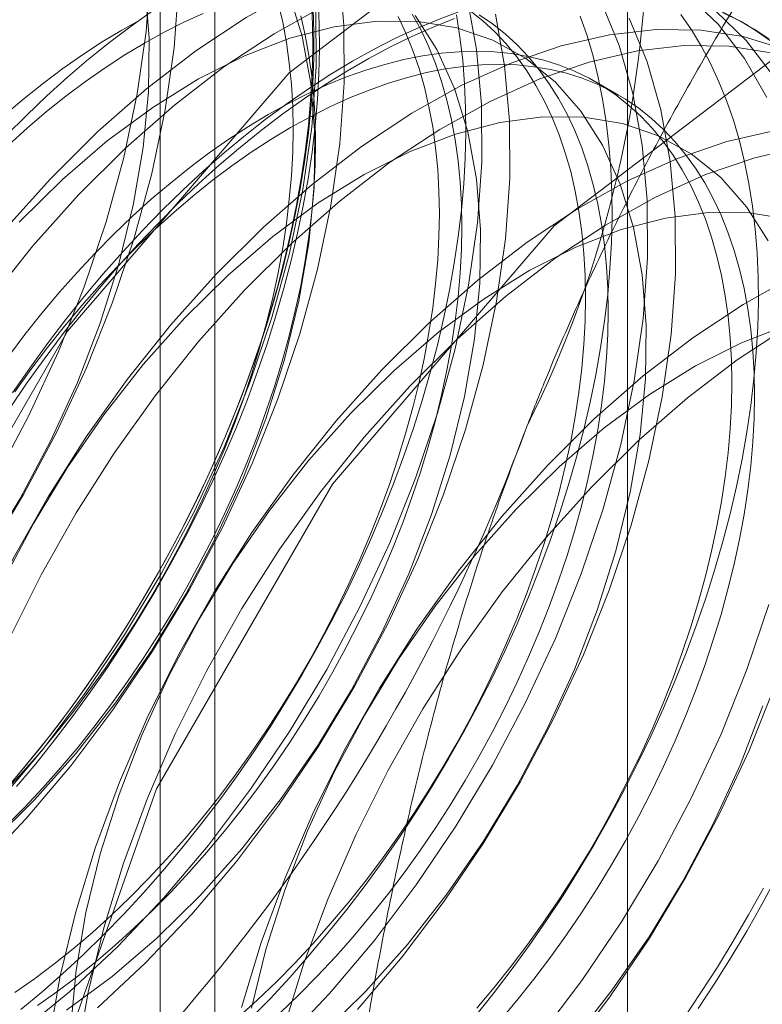
# Model space of a CAD drawing. Units: millimetres. Extents: x 63 to 4291, y 73 to 3062.
# Drawn here: x 3850 to 3852, y 2324 to 2327 of the extents above; entities that cross this region are included whole.
import ezdxf

# ---------------------------------------------------------------- set-up
doc = ezdxf.new("R2010")
doc.units = ezdxf.units.MM
doc.header["$LTSCALE"] = 2

msp = doc.modelspace()

# ---------------------------------------------------------------- linework, layer by layer
at = {"color": 7, "linetype": 'Continuous', "lineweight": 18}
for p, q in [((3851.5432, 1797.1643), (3851.5432, 2385.0737)), ((3850.5524, 2316.4043), (3850.5524, 2350.699)), ((3850.4206, 2350.5153), (3850.4206, 2316.2206)), ((3850.5524, 2316.0369), (3850.5524, 2350.3316)), ((3851.8337, 2326.7971), (3851.8202, 2326.8049)), ((3851.5217, 2326.6308), (3851.4675, 2326.6621))]:
    msp.add_line(p, q, dxfattribs=at)
at = {"color": 7, "linetype": 'Continuous', "lineweight": 18, "flags": 128}
for points in [[(3849.4113, 2323.8262), (3849.5048, 2323.1989), (3849.7759, 2322.7408), (3850.1983, 2322.4969), (3850.7305, 2322.491), (3851.3205, 2322.7237), (3851.9105, 2323.1722), (3852.4427, 2323.7926), (3852.8651, 2324.5241), (3853.1363, 2325.2953), (3853.2297, 2326.0305), (3853.1363, 2326.6578), (3852.8651, 2327.1159), (3852.4427, 2327.3598), (3851.9105, 2327.3657), (3851.3205, 2327.133), (3850.7305, 2326.6845), (3850.1983, 2326.0641), (3849.7759, 2325.3325), (3849.5048, 2324.5614), (3849.4113, 2323.8262)], [(3851.8773, 2326.6247), (3851.8237, 2326.7186), (3851.7605, 2326.8009), (3851.6882, 2326.8708), (3851.6074, 2326.9277), (3851.5188, 2326.9712), (3851.4231, 2327.0009), (3851.3212, 2327.0165), (3851.2137, 2327.0181), (3851.1017, 2327.0054), (3850.9861, 2326.9787), (3850.8679, 2326.9381), (3850.7479, 2326.884), (3850.6272, 2326.8168), (3850.5069, 2326.7372), (3850.3878, 2326.6457), (3850.271, 2326.5431), (3850.1575, 2326.4302)], [(3850.0477, 2323.4588), (3850.1412, 2322.8315), (3850.4123, 2322.3734), (3850.8347, 2322.1295), (3851.3669, 2322.1236), (3851.9569, 2322.3563), (3852.5469, 2322.8048), (3853.0791, 2323.4252), (3853.5015, 2324.1567), (3853.7727, 2324.9279), (3853.8661, 2325.6631), (3853.7727, 2326.2904), (3853.5015, 2326.7485), (3853.0791, 2326.9924), (3852.5469, 2326.9983), (3851.9569, 2326.7656), (3851.3669, 2326.3171), (3850.8347, 2325.6967), (3850.4123, 2324.9652), (3850.1412, 2324.194), (3850.0477, 2323.4588)], [(3851.8909, 2326.6798), (3851.8277, 2326.7621), (3851.7554, 2326.8319), (3851.6747, 2326.8888), (3851.5861, 2326.9323), (3851.4904, 2326.962), (3851.3884, 2326.9777), (3851.281, 2326.9792), (3851.169, 2326.9666), (3851.0534, 2326.9398), (3850.9351, 2326.8992), (3850.8151, 2326.8452), (3850.6945, 2326.778), (3850.5741, 2326.6983), (3850.455, 2326.6068), (3850.3383, 2326.5042), (3850.2247, 2326.3914)], [(3848.8092, 2324.5733), (3848.9285, 2324.6207), (3849.0489, 2324.6814), (3849.1696, 2324.7549), (3849.2894, 2324.8406), (3849.4075, 2324.9377), (3849.5227, 2325.0456), (3849.6343, 2325.1632), (3849.7412, 2325.2896), (3849.8425, 2325.4238), (3849.9375, 2325.5646), (3850.0253, 2325.7109), (3850.1052, 2325.8615), (3850.1766, 2326.015), (3850.2388, 2326.1704), (3850.2913, 2326.3262), (3850.3338, 2326.4812), (3850.3658, 2326.634), (3850.3871, 2326.7835), (3850.3975, 2326.9283)], [(3849.5139, 2324.413), (3849.6346, 2324.4865), (3849.7544, 2324.5721), (3849.8725, 2324.6693), (3849.9877, 2324.7771), (3850.0993, 2324.8947), (3850.2062, 2325.0211), (3850.3075, 2325.1553), (3850.4025, 2325.2961), (3850.4903, 2325.4424), (3850.5702, 2325.593), (3850.6416, 2325.7466), (3850.7038, 2325.9019), (3850.7563, 2326.0577), (3850.7988, 2326.2127), (3850.8308, 2326.3656), (3850.8521, 2326.515), (3850.8625, 2326.6599), (3850.8619, 2326.7989), (3850.8504, 2326.931)], [(3850.8828, 2326.712), (3850.9345, 2326.7407), (3850.9862, 2326.7671), (3851.0376, 2326.791), (3851.0889, 2326.8124), (3851.1398, 2326.8314), (3851.1904, 2326.8479), (3851.2405, 2326.8618), (3851.29, 2326.8731), (3851.3389, 2326.8819), (3851.3872, 2326.8881), (3851.4346, 2326.8917), (3851.4812, 2326.8927), (3851.5269, 2326.8911), (3851.5717, 2326.8868), (3851.6153, 2326.88), (3851.6579, 2326.8706), (3851.6993, 2326.8586), (3851.7394, 2326.8441), (3851.7782, 2326.827), (3851.8157, 2326.8075), (3851.8517, 2326.7854), (3851.8863, 2326.7609)], [(3848.8619, 2324.6861), (3848.9649, 2324.6997), (3849.0714, 2324.7275), (3849.1803, 2324.7694), (3849.2905, 2324.8248), (3849.4008, 2324.8932), (3849.5101, 2324.9739), (3849.6174, 2325.0661), (3849.7214, 2325.1688), (3849.8212, 2325.281), (3849.9156, 2325.4015), (3850.0039, 2325.5291), (3850.0849, 2325.6624), (3850.1579, 2325.8002), (3850.2222, 2325.9409), (3850.2771, 2326.0832), (3850.322, 2326.2256), (3850.3565, 2326.3666), (3850.3802, 2326.5048), (3850.3928, 2326.6388), (3850.3943, 2326.7671), (3850.3847, 2326.8885)], [(3848.8765, 2324.5345), (3848.9957, 2324.5819), (3849.1162, 2324.6426), (3849.2368, 2324.7161), (3849.3567, 2324.8017), (3849.4747, 2324.8989), (3849.59, 2325.0067), (3849.7015, 2325.1243), (3849.8084, 2325.2508), (3849.9098, 2325.3849), (3850.0047, 2325.5258), (3850.0925, 2325.6721), (3850.1725, 2325.8226), (3850.2438, 2325.9762), (3850.306, 2326.1316), (3850.3586, 2326.2874), (3850.401, 2326.4423), (3850.433, 2326.5952), (3850.4543, 2326.7447), (3850.4647, 2326.8895)], [(3850.0151, 2324.8365), (3850.1192, 2324.9392), (3850.2189, 2325.0514), (3850.3134, 2325.1719), (3850.4016, 2325.2995), (3850.4826, 2325.4328), (3850.5557, 2325.5706), (3850.62, 2325.7113), (3850.6749, 2325.8536), (3850.7198, 2325.996), (3850.7542, 2326.137), (3850.7779, 2326.2752), (3850.7906, 2326.4092), (3850.7921, 2326.5375), (3850.7824, 2326.6589), (3850.7617, 2326.7721), (3850.73, 2326.876)], [(3850.0416, 2324.9528), (3850.0851, 2324.9993), (3850.1278, 2325.0474), (3850.1695, 2325.0972), (3850.2103, 2325.1483), (3850.25, 2325.2009), (3850.2886, 2325.2547), (3850.326, 2325.3096), (3850.3622, 2325.3657), (3850.397, 2325.4227), (3850.4304, 2325.4806), (3850.4624, 2325.5393), (3850.4929, 2325.5986), (3850.5218, 2325.6585), (3850.5491, 2325.7189), (3850.5747, 2325.7795), (3850.5986, 2325.8404), (3850.6208, 2325.9014), (3850.6412, 2325.9625), (3850.6597, 2326.0234), (3850.6764, 2326.0841), (3850.6912, 2326.1445), (3850.7041, 2326.2045), (3850.7151, 2326.2639), (3850.724, 2326.3227), (3850.731, 2326.3807), (3850.736, 2326.4379), (3850.7391, 2326.4941), (3850.7401, 2326.5493), (3850.7391, 2326.6033), (3850.736, 2326.656), (3850.731, 2326.7074), (3850.724, 2326.7574), (3850.7151, 2326.8058), (3850.7041, 2326.8526)], [(3850.7842, 2326.8578), (3850.7867, 2326.8), (3850.7872, 2326.7409), (3850.7857, 2326.6808), (3850.7822, 2326.6196), (3850.7767, 2326.5575), (3850.7692, 2326.4944), (3850.7598, 2326.4307), (3850.7483, 2326.3663), (3850.735, 2326.3013), (3850.7197, 2326.2358), (3850.7025, 2326.17), (3850.6834, 2326.1039), (3850.6625, 2326.0377), (3850.6397, 2325.9714), (3850.6152, 2325.9051), (3850.589, 2325.839), (3850.561, 2325.7731), (3850.5314, 2325.7075), (3850.5001, 2325.6424), (3850.4673, 2325.5778), (3850.433, 2325.5139), (3850.3972, 2325.4507), (3850.36, 2325.3883), (3850.3215, 2325.3268), (3850.2817, 2325.2664), (3850.2406, 2325.2071), (3850.1983, 2325.149), (3850.155, 2325.0921), (3850.1106, 2325.0367), (3850.0652, 2324.9827)], [(3850.0763, 2324.9714), (3850.122, 2325.0258), (3850.1667, 2325.0816), (3850.2104, 2325.1389), (3850.2529, 2325.1974), (3850.2943, 2325.2572), (3850.3344, 2325.3181), (3850.3733, 2325.38), (3850.4107, 2325.4428), (3850.4468, 2325.5065), (3850.4814, 2325.5709), (3850.5144, 2325.6359), (3850.5459, 2325.7015), (3850.5757, 2325.7676), (3850.6039, 2325.8339), (3850.6303, 2325.9005), (3850.655, 2325.9673), (3850.6779, 2326.0341), (3850.699, 2326.1008), (3850.7182, 2326.1674), (3850.7355, 2326.2337), (3850.7509, 2326.2996), (3850.7644, 2326.3651), (3850.7759, 2326.43), (3850.7855, 2326.4942), (3850.793, 2326.5577), (3850.7985, 2326.6203), (3850.8021, 2326.6819), (3850.8036, 2326.7425), (3850.8031, 2326.802), (3850.8006, 2326.8602)], [(3850.0849, 2324.3813), (3850.2029, 2324.4785), (3850.3182, 2324.5863), (3850.4298, 2324.7039), (3850.5367, 2324.8304), (3850.638, 2324.9645), (3850.733, 2325.1054), (3850.8208, 2325.2517), (3850.9007, 2325.4022), (3850.9721, 2325.5558), (3851.0343, 2325.7112), (3851.0868, 2325.867), (3851.1293, 2326.0219), (3851.1613, 2326.1748), (3851.1826, 2326.3242), (3851.193, 2326.4691), (3851.1924, 2326.6081), (3851.1808, 2326.7402), (3851.1584, 2326.8642)], [(3850.716, 2324.3567), (3850.8275, 2324.4743), (3850.9344, 2324.6007), (3851.0358, 2324.7349), (3851.1307, 2324.8757), (3851.2185, 2325.022), (3851.2985, 2325.1726), (3851.3698, 2325.3262), (3851.432, 2325.4815), (3851.4846, 2325.6373), (3851.527, 2325.7923), (3851.559, 2325.9452), (3851.5803, 2326.0946), (3851.5907, 2326.2395), (3851.5901, 2326.3785), (3851.5786, 2326.5106), (3851.5562, 2326.6346), (3851.5231, 2326.7495), (3851.4795, 2326.8543)], [(3849.3262, 2324.3911), (3849.4467, 2324.4518), (3849.5673, 2324.5253), (3849.6872, 2324.611), (3849.8052, 2324.7081), (3849.9205, 2324.8159), (3850.032, 2324.9336), (3850.1389, 2325.06), (3850.2403, 2325.1941), (3850.3352, 2325.335), (3850.423, 2325.4813), (3850.503, 2325.6318), (3850.5743, 2325.7854), (3850.6365, 2325.9408), (3850.6891, 2326.0966), (3850.7315, 2326.2515), (3850.7635, 2326.4044), (3850.7848, 2326.5539), (3850.7952, 2326.6987), (3850.7946, 2326.8377)], [(3850.7886, 2326.839), (3850.7901, 2326.7802), (3850.7896, 2326.7201), (3850.7871, 2326.659), (3850.7826, 2326.5969), (3850.776, 2326.5338), (3850.7675, 2326.47), (3850.7569, 2326.4054), (3850.7444, 2326.3402), (3850.73, 2326.2745), (3850.7136, 2326.2084), (3850.6954, 2326.1419), (3850.6752, 2326.0753), (3850.6532, 2326.0085), (3850.6294, 2325.9417), (3850.6038, 2325.875), (3850.5765, 2325.8085), (3850.5475, 2325.7423), (3850.5169, 2325.6764), (3850.4846, 2325.6111), (3850.4508, 2325.5464), (3850.4155, 2325.4823), (3850.3787, 2325.419), (3850.3406, 2325.3567), (3850.3011, 2325.2953), (3850.2603, 2325.2349), (3850.2183, 2325.1758), (3850.1752, 2325.1179), (3850.131, 2325.0613), (3850.0858, 2325.0062), (3850.0396, 2324.9526)], [(3850.4024, 2326.833), (3850.351, 2326.7963), (3850.2999, 2326.7575), (3850.2491, 2326.7167), (3850.1988, 2326.6737), (3850.149, 2326.6289), (3850.0998, 2326.5821), (3850.0512, 2326.5335)], [(3850.0515, 2324.8767), (3850.0958, 2324.9215), (3850.1393, 2324.968), (3850.1819, 2325.0162), (3850.2237, 2325.0659), (3850.2644, 2325.1171), (3850.3042, 2325.1696), (3850.3428, 2325.2234), (3850.3802, 2325.2784), (3850.4163, 2325.3344), (3850.4511, 2325.3915), (3850.4846, 2325.4494), (3850.5165, 2325.508), (3850.547, 2325.5674), (3850.5759, 2325.6273), (3850.6032, 2325.6876), (3850.6289, 2325.7483), (3850.6528, 2325.8092), (3850.675, 2325.8702), (3850.6954, 2325.9312), (3850.7139, 2325.9921), (3850.7306, 2326.0528), (3850.7454, 2326.1132), (3850.7583, 2326.1732), (3850.7692, 2326.2326), (3850.7782, 2326.2914), (3850.7852, 2326.3494), (3850.7902, 2326.4066), (3850.7932, 2326.4628), (3850.7942, 2326.518), (3850.7932, 2326.572), (3850.7902, 2326.6247), (3850.7852, 2326.6761), (3850.7782, 2326.7261), (3850.7692, 2326.7745), (3850.7583, 2326.8213)], [(3850.5245, 2326.8268), (3850.4774, 2326.8055), (3850.4303, 2326.7817), (3850.383, 2326.7556), (3850.3357, 2326.7272), (3850.2886, 2326.6964), (3850.2415, 2326.6635), (3850.1948, 2326.6284), (3850.1484, 2326.5913), (3850.1024, 2326.5521), (3850.0569, 2326.511)], [(3850.0861, 2324.4358), (3850.1367, 2324.4777), (3850.1868, 2324.5216), (3850.2363, 2324.5674), (3850.2852, 2324.6151), (3850.3334, 2324.6646), (3850.3809, 2324.7158), (3850.4275, 2324.7686), (3850.4732, 2324.823), (3850.5179, 2324.8789), (3850.5616, 2324.9361), (3850.6042, 2324.9947), (3850.6455, 2325.0544), (3850.6857, 2325.1153), (3850.7245, 2325.1772), (3850.762, 2325.24), (3850.798, 2325.3037), (3850.8326, 2325.3681), (3850.8656, 2325.4332), (3850.8971, 2325.4988), (3850.9269, 2325.5648), (3850.9551, 2325.6312), (3850.9815, 2325.6978), (3851.0062, 2325.7645), (3851.0291, 2325.8313), (3851.0502, 2325.8981), (3851.0694, 2325.9646), (3851.0868, 2326.0309), (3851.1022, 2326.0969), (3851.1156, 2326.1623), (3851.1272, 2326.2272), (3851.1367, 2326.2914), (3851.1442, 2326.3549), (3851.1498, 2326.4175), (3851.1533, 2326.4791), (3851.1548, 2326.5397), (3851.1543, 2326.5992), (3851.1518, 2326.6574), (3851.1473, 2326.7143), (3851.1407, 2326.7698), (3851.1322, 2326.8238)], [(3850.1262, 2324.4454), (3850.1732, 2324.4783), (3850.22, 2324.5134), (3850.2664, 2324.5506), (3850.3124, 2324.5898), (3850.3579, 2324.6309), (3850.4028, 2324.6739), (3850.447, 2324.7187), (3850.4905, 2324.7652), (3850.5332, 2324.8134), (3850.5749, 2324.8631), (3850.6157, 2324.9143), (3850.6554, 2324.9668), (3850.694, 2325.0206), (3850.7314, 2325.0756), (3850.7676, 2325.1317), (3850.8024, 2325.1887), (3850.8358, 2325.2466), (3850.8678, 2325.3053), (3850.8983, 2325.3646), (3850.9272, 2325.4245), (3850.9545, 2325.4848), (3850.9801, 2325.5455), (3851.004, 2325.6064), (3851.0262, 2325.6674), (3851.0466, 2325.7284), (3851.0651, 2325.7894), (3851.0818, 2325.8501), (3851.0966, 2325.9105), (3851.1095, 2325.9704), (3851.1205, 2326.0299), (3851.1294, 2326.0886), (3851.1364, 2326.1467), (3851.1414, 2326.2039), (3851.1445, 2326.2601), (3851.1455, 2326.3152), (3851.1445, 2326.3692), (3851.1414, 2326.422), (3851.1364, 2326.4734), (3851.1294, 2326.5233), (3851.1205, 2326.5717), (3851.1095, 2326.6185), (3851.0966, 2326.6636), (3851.0818, 2326.7069), (3851.0651, 2326.7484), (3851.0466, 2326.7879), (3851.0262, 2326.8254)], [(3850.1963, 2324.434), (3850.3056, 2324.5147), (3850.4129, 2324.6069), (3850.5169, 2324.7096), (3850.6167, 2324.8218), (3850.7111, 2324.9423), (3850.7993, 2325.0699), (3850.8804, 2325.2032), (3850.9534, 2325.341), (3851.0177, 2325.4817), (3851.0726, 2325.624), (3851.1175, 2325.7664), (3851.152, 2325.9074), (3851.1757, 2326.0456), (3851.1883, 2326.1795), (3851.1898, 2326.3079), (3851.1802, 2326.4293), (3851.1594, 2326.5425), (3851.1278, 2326.6464), (3851.0856, 2326.7399), (3851.0334, 2326.822)], [(3850.2702, 2324.4397), (3850.3855, 2324.5475), (3850.497, 2324.6651), (3850.6039, 2324.7915), (3850.7053, 2324.9257), (3850.8002, 2325.0665), (3850.888, 2325.2128), (3850.968, 2325.3634), (3851.0393, 2325.517), (3851.1015, 2325.6723), (3851.1541, 2325.8281), (3851.1965, 2325.9831), (3851.2285, 2326.1359), (3851.2498, 2326.2854), (3851.2602, 2326.4303), (3851.2597, 2326.5693), (3851.2481, 2326.7014), (3851.2257, 2326.8254)], [(3850.6095, 2324.4183), (3850.655, 2324.4594), (3850.6999, 2324.5024), (3850.7441, 2324.5472), (3850.7876, 2324.5938), (3850.8302, 2324.6419), (3850.872, 2324.6916), (3850.9128, 2324.7428), (3850.9525, 2324.7953), (3850.9911, 2324.8491), (3851.0285, 2324.9041), (3851.0646, 2324.9602), (3851.0994, 2325.0172), (3851.1329, 2325.0751), (3851.1649, 2325.1338), (3851.1953, 2325.1931), (3851.2242, 2325.253), (3851.2515, 2325.3133), (3851.2772, 2325.374), (3851.3011, 2325.4349), (3851.3233, 2325.4959), (3851.3437, 2325.5569), (3851.3622, 2325.6179), (3851.3789, 2325.6786), (3851.3937, 2325.739), (3851.4066, 2325.7989), (3851.4175, 2325.8584), (3851.4265, 2325.9171), (3851.4335, 2325.9752), (3851.4385, 2326.0324), (3851.4415, 2326.0886), (3851.4425, 2326.1437), (3851.4415, 2326.1977), (3851.4385, 2326.2505), (3851.4335, 2326.3019), (3851.4265, 2326.3518), (3851.4175, 2326.4003), (3851.4066, 2326.4471), (3851.3937, 2326.4921), (3851.3789, 2326.5354), (3851.3622, 2326.5769), (3851.3437, 2326.6164), (3851.3233, 2326.6539), (3851.3011, 2326.6893), (3851.2772, 2326.7226), (3851.2515, 2326.7536), (3851.2242, 2326.7825), (3851.1953, 2326.809), (3851.1649, 2326.8331)], [(3850.6365, 2324.4124), (3850.6847, 2324.4618), (3850.7321, 2324.513), (3850.7788, 2324.5659), (3850.8245, 2324.6203), (3850.8692, 2324.6761), (3850.9129, 2324.7334), (3850.9554, 2324.7919), (3850.9968, 2324.8517), (3851.0369, 2324.9125), (3851.0758, 2324.9744), (3851.1132, 2325.0373), (3851.1493, 2325.1009), (3851.1838, 2325.1653), (3851.2169, 2325.2304), (3851.2483, 2325.296), (3851.2782, 2325.362), (3851.3063, 2325.4284), (3851.3328, 2325.495), (3851.3575, 2325.5618), (3851.3804, 2325.6286), (3851.4015, 2325.6953), (3851.4207, 2325.7619), (3851.438, 2325.8282), (3851.4534, 2325.8941), (3851.4669, 2325.9596), (3851.4784, 2326.0244), (3851.4879, 2326.0887), (3851.4955, 2326.1521), (3851.501, 2326.2147), (3851.5045, 2326.2764), (3851.5061, 2326.337), (3851.5056, 2326.3964), (3851.503, 2326.4546), (3851.4985, 2326.5115), (3851.492, 2326.567), (3851.4834, 2326.621), (3851.4729, 2326.6734), (3851.4604, 2326.7242), (3851.4459, 2326.7732), (3851.4296, 2326.8205)], [(3850.7091, 2324.4281), (3850.754, 2324.4711), (3850.7982, 2324.516), (3850.8417, 2324.5625), (3850.8844, 2324.6106), (3850.9261, 2324.6604), (3850.9669, 2324.7115), (3851.0066, 2324.7641), (3851.0452, 2324.8179), (3851.0826, 2324.8729), (3851.1188, 2324.9289), (3851.1536, 2324.9859), (3851.187, 2325.0438), (3851.219, 2325.1025), (3851.2495, 2325.1618), (3851.2784, 2325.2217), (3851.3057, 2325.2821), (3851.3313, 2325.3427), (3851.3553, 2325.4036), (3851.3774, 2325.4646), (3851.3978, 2325.5257), (3851.4164, 2325.5866), (3851.4331, 2325.6473), (3851.4479, 2325.7077), (3851.4608, 2325.7677), (3851.4717, 2325.8271), (3851.4807, 2325.8859), (3851.4877, 2325.9439), (3851.4927, 2326.0011), (3851.4957, 2326.0573), (3851.4967, 2326.1125), (3851.4957, 2326.1665), (3851.4927, 2326.2192), (3851.4877, 2326.2706), (3851.4807, 2326.3206), (3851.4717, 2326.369), (3851.4608, 2326.4158), (3851.4479, 2326.4609), (3851.4331, 2326.5042), (3851.4164, 2326.5456), (3851.3978, 2326.5851), (3851.3774, 2326.6226), (3851.3553, 2326.658), (3851.3313, 2326.6913), (3851.3057, 2326.7224), (3851.2784, 2326.7512), (3851.2495, 2326.7777), (3851.219, 2326.8018), (3851.187, 2326.8236)], [(3851.1757, 2324.4175), (3851.2204, 2324.4734), (3851.2641, 2324.5306), (3851.3066, 2324.5891), (3851.348, 2324.6489), (3851.3882, 2324.7098), (3851.427, 2324.7717), (3851.4645, 2324.8345), (3851.5005, 2324.8982), (3851.5351, 2324.9626), (3851.5681, 2325.0276), (3851.5996, 2325.0932), (3851.6294, 2325.1593), (3851.6576, 2325.2256), (3851.684, 2325.2922), (3851.7087, 2325.359), (3851.7316, 2325.4258), (3851.7527, 2325.4925), (3851.7719, 2325.5591), (3851.7892, 2325.6254), (3851.8046, 2325.6913), (3851.8181, 2325.7568), (3851.8296, 2325.8217), (3851.8392, 2325.8859), (3851.8467, 2325.9494), (3851.8523, 2326.012), (3851.8558, 2326.0736), (3851.8573, 2326.1342), (3851.8568, 2326.1937), (3851.8543, 2326.2519), (3851.8497, 2326.3088), (3851.8432, 2326.3643), (3851.8346, 2326.4183), (3851.8241, 2326.4707), (3851.8116, 2326.5214), (3851.7972, 2326.5705), (3851.7808, 2326.6177), (3851.7625, 2326.663), (3851.7424, 2326.7064), (3851.7204, 2326.7478), (3851.6966, 2326.7871), (3851.671, 2326.8243)], [(3851.7724, 2326.8281), (3851.8106, 2326.8098), (3851.8474, 2326.789), (3851.8827, 2326.7657)], [(3850.3761, 2326.813), (3850.3288, 2326.7869), (3850.2816, 2326.7584), (3850.2344, 2326.7277), (3850.1874, 2326.6948), (3850.1406, 2326.6597), (3850.0942, 2326.6226), (3850.0482, 2326.5834)], [(3850.0595, 2325.8779), (3850.1003, 2325.9382), (3850.1423, 2325.9973), (3850.1854, 2326.0553), (3850.2296, 2326.1118), (3850.2748, 2326.1669), (3850.321, 2326.2206), (3850.368, 2326.2726), (3850.4159, 2326.3229), (3850.4645, 2326.3715), (3850.5137, 2326.4183), (3850.5635, 2326.4632), (3850.6138, 2326.5061), (3850.6646, 2326.547), (3850.7157, 2326.5858), (3850.7671, 2326.6224), (3850.8187, 2326.6569), (3850.8704, 2326.689), (3850.9221, 2326.7189), (3850.9738, 2326.7464), (3851.0254, 2326.7715), (3851.0768, 2326.7942), (3851.1279, 2326.8144)], [(3850.072, 2324.4767), (3850.1191, 2324.5096), (3850.1658, 2324.5447), (3850.2122, 2324.5818), (3850.2582, 2324.621), (3850.3037, 2324.6622), (3850.3486, 2324.7052), (3850.3928, 2324.75), (3850.4363, 2324.7965), (3850.479, 2324.8447), (3850.5207, 2324.8944), (3850.5615, 2324.9456), (3850.6012, 2324.9981), (3850.6398, 2325.0519), (3850.6772, 2325.1069), (3850.7134, 2325.1629), (3850.7482, 2325.22), (3850.7816, 2325.2779), (3850.8136, 2325.3365), (3850.8441, 2325.3959), (3850.873, 2325.4558), (3850.9003, 2325.5161), (3850.9259, 2325.5768), (3850.9499, 2325.6377), (3850.972, 2325.6987), (3850.9924, 2325.7597), (3851.011, 2325.8206), (3851.0277, 2325.8813), (3851.0425, 2325.9417), (3851.0554, 2326.0017), (3851.0663, 2326.0611), (3851.0753, 2326.1199), (3851.0823, 2326.1779), (3851.0873, 2326.2351), (3851.0903, 2326.2913), (3851.0913, 2326.3465), (3851.0903, 2326.4005), (3851.0873, 2326.4533), (3851.0823, 2326.5046), (3851.0753, 2326.5546), (3851.0663, 2326.603), (3851.0554, 2326.6498), (3851.0425, 2326.6949), (3851.0277, 2326.7382), (3851.011, 2326.7797), (3850.9924, 2326.8192)], [(3850.8106, 2324.3773), (3850.9146, 2324.48), (3851.0144, 2324.5922), (3851.1089, 2324.7127), (3851.1971, 2324.8402), (3851.2781, 2324.9736), (3851.3512, 2325.1113), (3851.4155, 2325.2521), (3851.4703, 2325.3944), (3851.5153, 2325.5368), (3851.5497, 2325.6778), (3851.5734, 2325.816), (3851.5861, 2325.9499), (3851.5876, 2326.0783), (3851.5779, 2326.1997), (3851.5571, 2326.3129), (3851.5255, 2326.4168), (3851.4834, 2326.5103), (3851.4311, 2326.5924), (3851.3693, 2326.6623), (3851.2985, 2326.7193), (3851.2195, 2326.7628), (3851.1332, 2326.7923), (3851.0403, 2326.8076), (3850.9418, 2326.8085), (3850.8388, 2326.7949), (3850.7323, 2326.7671), (3850.6235, 2326.7252), (3850.5133, 2326.6698), (3850.403, 2326.6014), (3850.2936, 2326.5207), (3850.1864, 2326.4285), (3850.0823, 2326.3258)], [(3850.8948, 2324.4355), (3851.0017, 2324.5619), (3851.103, 2324.6961), (3851.198, 2324.8369), (3851.2858, 2324.9832), (3851.3657, 2325.1338), (3851.4371, 2325.2874), (3851.4993, 2325.4427), (3851.5518, 2325.5985), (3851.5943, 2325.7535), (3851.6263, 2325.9063), (3851.6476, 2326.0558), (3851.658, 2326.2007), (3851.6574, 2326.3397), (3851.6458, 2326.4717), (3851.6234, 2326.5957), (3851.5903, 2326.7106), (3851.5468, 2326.8155)], [(3851.9166, 2326.7415), (3851.8209, 2326.7713), (3851.7189, 2326.7869), (3851.6115, 2326.7884), (3851.4995, 2326.7758), (3851.3839, 2326.749), (3851.2656, 2326.7085), (3851.1456, 2326.6544), (3851.025, 2326.5872), (3850.9046, 2326.5075), (3850.7855, 2326.416), (3850.6688, 2326.3134), (3850.5552, 2326.2006)], [(3851.8881, 2326.7324), (3851.7862, 2326.7481), (3851.6787, 2326.7496), (3851.5668, 2326.7369), (3851.4511, 2326.7102), (3851.3329, 2326.6696), (3851.2129, 2326.6155), (3851.0922, 2326.5484), (3850.9719, 2326.4687), (3850.8528, 2326.3772), (3850.736, 2326.2746), (3850.6225, 2326.1618)], [(3851.1815, 2324.4391), (3851.2232, 2324.4889), (3851.264, 2324.54), (3851.3037, 2324.5926), (3851.3423, 2324.6464), (3851.3797, 2324.7014), (3851.4159, 2324.7574), (3851.4507, 2324.8144), (3851.4841, 2324.8723), (3851.5161, 2324.931), (3851.5466, 2324.9903), (3851.5755, 2325.0502), (3851.6028, 2325.1106), (3851.6284, 2325.1712), (3851.6523, 2325.2321), (3851.6745, 2325.2931), (3851.6949, 2325.3542), (3851.7135, 2325.4151), (3851.7302, 2325.4758), (3851.745, 2325.5362), (3851.7578, 2325.5962), (3851.7688, 2325.6556), (3851.7777, 2325.7144), (3851.7847, 2325.7724), (3851.7898, 2325.8296), (3851.7928, 2325.8858), (3851.7938, 2325.941), (3851.7928, 2325.995), (3851.7898, 2326.0477), (3851.7847, 2326.0991), (3851.7777, 2326.1491), (3851.7688, 2326.1975), (3851.7578, 2326.2443), (3851.745, 2326.2894), (3851.7302, 2326.3327), (3851.7135, 2326.3741), (3851.6949, 2326.4136), (3851.6745, 2326.4511), (3851.6523, 2326.4865), (3851.6284, 2326.5198), (3851.6028, 2326.5509), (3851.5755, 2326.5797), (3851.5466, 2326.6062), (3851.5161, 2326.6303), (3851.4841, 2326.6521), (3851.4507, 2326.6714), (3851.4159, 2326.6882), (3851.3797, 2326.7025), (3851.3423, 2326.7143), (3851.3037, 2326.7236), (3851.264, 2326.7303), (3851.2232, 2326.7343), (3851.1815, 2326.7358), (3851.1388, 2326.7348), (3851.0953, 2326.7311), (3851.0511, 2326.7248), (3851.0062, 2326.716), (3850.9607, 2326.7046), (3850.9147, 2326.6907), (3850.8683, 2326.6743), (3850.8215, 2326.6554), (3850.7745, 2326.634), (3850.7273, 2326.6102), (3850.6801, 2326.5841), (3850.6328, 2326.5557), (3850.5856, 2326.5249), (3850.5386, 2326.492), (3850.4919, 2326.457), (3850.4454, 2326.4198), (3850.3994, 2326.3806), (3850.354, 2326.3395), (3850.3091, 2326.2965), (3850.2648, 2326.2516), (3850.2213, 2326.2051), (3850.1787, 2326.157), (3850.1369, 2326.1072), (3850.0962, 2326.0561), (3850.0564, 2326.0035)], [(3850.0663, 2325.9159), (3850.1077, 2325.9757), (3850.1502, 2326.0342), (3850.1939, 2326.0915), (3850.2386, 2326.1473), (3850.2843, 2326.2017), (3850.3309, 2326.2546), (3850.3784, 2326.3058), (3850.4266, 2326.3552), (3850.4755, 2326.4029), (3850.5251, 2326.4488), (3850.5752, 2326.4927), (3850.6257, 2326.5346), (3850.6766, 2326.5744), (3850.7279, 2326.6122), (3850.7794, 2326.6477), (3850.831, 2326.681), (3850.8828, 2326.712)], [(3850.072, 2325.9185), (3850.1106, 2325.9723), (3850.1503, 2326.0248), (3850.1911, 2326.076), (3850.2329, 2326.1257), (3850.2755, 2326.1739), (3850.319, 2326.2204), (3850.3632, 2326.2652), (3850.4081, 2326.3082), (3850.4536, 2326.3493), (3850.4996, 2326.3885), (3850.546, 2326.4257), (3850.5928, 2326.4608), (3850.6398, 2326.4937), (3850.687, 2326.5244), (3850.7342, 2326.5528), (3850.7815, 2326.579), (3850.8287, 2326.6027), (3850.8757, 2326.6241), (3850.9225, 2326.643), (3850.9689, 2326.6594), (3851.0149, 2326.6733), (3851.0604, 2326.6847), (3851.1053, 2326.6936), (3851.1495, 2326.6998), (3851.193, 2326.7035), (3851.2356, 2326.7046), (3851.2774, 2326.7031), (3851.3182, 2326.699), (3851.3579, 2326.6923), (3851.3965, 2326.6831), (3851.4339, 2326.6713), (3851.47, 2326.6569), (3851.5048, 2326.6401), (3851.5383, 2326.6208), (3851.5703, 2326.5991), (3851.6007, 2326.5749), (3851.6296, 2326.5484), (3851.6569, 2326.5196), (3851.6826, 2326.4885), (3851.7065, 2326.4553), (3851.7287, 2326.4199), (3851.7491, 2326.3824), (3851.7676, 2326.3429), (3851.7843, 2326.3014), (3851.7991, 2326.2581), (3851.812, 2326.213), (3851.8229, 2326.1662), (3851.8319, 2326.1178), (3851.8389, 2326.0678), (3851.8439, 2326.0165), (3851.8469, 2325.9637), (3851.8479, 2325.9097), (3851.8469, 2325.8545), (3851.8439, 2325.7983), (3851.8389, 2325.7411), (3851.8319, 2325.6831), (3851.8229, 2325.6243), (3851.812, 2325.5649), (3851.7991, 2325.5049), (3851.7843, 2325.4445), (3851.7676, 2325.3838), (3851.7491, 2325.3229), (3851.7287, 2325.2619), (3851.7065, 2325.2009), (3851.6826, 2325.14), (3851.6569, 2325.0793), (3851.6296, 2325.019), (3851.6007, 2324.9591), (3851.5703, 2324.8997), (3851.5383, 2324.8411), (3851.5048, 2324.7832), (3851.47, 2324.7261), (3851.4339, 2324.6701), (3851.3965, 2324.6151), (3851.3579, 2324.5613), (3851.3182, 2324.5088), (3851.2774, 2324.4576), (3851.2356, 2324.4079)], [(3851.8811, 2326.2807), (3851.8289, 2326.3628), (3851.767, 2326.4327), (3851.6963, 2326.4897), (3851.6173, 2326.5332), (3851.5309, 2326.5627), (3851.438, 2326.578), (3851.3396, 2326.5789), (3851.2366, 2326.5653), (3851.1301, 2326.5374), (3851.0212, 2326.4956), (3850.911, 2326.4402), (3850.8007, 2326.3718), (3850.6914, 2326.291), (3850.5841, 2326.1989), (3850.4801, 2326.0962)], [(3851.8972, 2326.5462), (3851.7816, 2326.5194), (3851.6634, 2326.4788), (3851.5434, 2326.4248), (3851.4227, 2326.3576), (3851.3023, 2326.2779), (3851.1833, 2326.1864), (3851.0665, 2326.0838), (3850.953, 2325.971)], [(3851.9645, 2326.5073), (3851.8489, 2326.4806), (3851.7306, 2326.44), (3851.6106, 2326.3859), (3851.49, 2326.3188), (3851.3696, 2326.2391), (3851.2505, 2326.1476), (3851.1338, 2326.045), (3851.0202, 2325.9322)], [(3850.1575, 2326.4302), (3850.0481, 2326.3081), (3849.9439, 2326.1776), (3849.8457, 2326.04), (3849.7542, 2325.8963), (3849.6702, 2325.7477), (3849.5945, 2325.5955), (3849.5276, 2325.4408), (3849.4702, 2325.2851), (3849.4227, 2325.1296), (3849.3854, 2324.9755), (3849.3587, 2324.8242), (3849.3429, 2324.6769), (3849.3379, 2324.5348), (3849.344, 2324.3991)], [(3850.2247, 2326.3914), (3850.1154, 2326.2693), (3850.0112, 2326.1388), (3849.9129, 2326.0012), (3849.8214, 2325.8575), (3849.7375, 2325.7089), (3849.6618, 2325.5566), (3849.5949, 2325.402), (3849.5375, 2325.2463), (3849.4899, 2325.0907), (3849.4526, 2324.9367), (3849.426, 2324.7854), (3849.4101, 2324.638), (3849.4052, 2324.4959), (3849.4113, 2324.3603)], [(3851.9287, 2326.3331), (3851.8358, 2326.3484), (3851.7373, 2326.3492), (3851.6343, 2326.3357), (3851.5278, 2326.3078), (3851.419, 2326.266), (3851.3088, 2326.2106), (3851.1985, 2326.1421), (3851.0891, 2326.0614), (3850.9819, 2325.9692), (3850.8778, 2325.8665)], [(3850.5552, 2326.2006), (3850.4459, 2326.0785), (3850.3417, 2325.948), (3850.2434, 2325.8104), (3850.1519, 2325.6667), (3850.068, 2325.5181), (3849.9923, 2325.3659), (3849.9254, 2325.2112), (3849.868, 2325.0555), (3849.8204, 2324.9), (3849.7831, 2324.7459), (3849.7565, 2324.5946), (3849.7406, 2324.4472)], [(3851.9411, 2326.1951), (3851.8205, 2326.128), (3851.7001, 2326.0483), (3851.581, 2325.9568), (3851.4642, 2325.8542), (3851.3507, 2325.7414)], [(3850.6225, 2326.1618), (3850.5132, 2326.0396), (3850.4089, 2325.9092), (3850.3107, 2325.7716), (3850.2192, 2325.6279), (3850.1352, 2325.4793), (3850.0595, 2325.327), (3849.9927, 2325.1724), (3849.9352, 2325.0167), (3849.8877, 2324.8611), (3849.8504, 2324.7071), (3849.8237, 2324.5557), (3849.8079, 2324.4084)], [(3850.4801, 2326.0962), (3850.3803, 2325.984), (3850.2859, 2325.8635), (3850.1976, 2325.7359), (3850.1166, 2325.6025), (3850.0436, 2325.4648), (3849.9793, 2325.324), (3849.9244, 2325.1817), (3849.8795, 2325.0394), (3849.845, 2324.8983), (3849.8213, 2324.7602), (3849.8087, 2324.6262), (3849.8072, 2324.4979), (3849.8168, 2324.3765)], [(3850.7181, 2324.3912), (3850.7661, 2324.5468), (3850.8241, 2324.7025), (3850.8914, 2324.857), (3850.9676, 2325.0091), (3851.052, 2325.1575), (3851.1438, 2325.3009), (3851.2424, 2325.4382), (3851.3469, 2325.5682), (3851.4565, 2325.6899), (3851.5702, 2325.8022), (3851.6872, 2325.9042), (3851.8063, 2325.9951), (3851.9267, 2326.0741)], [(3851.9256, 2326.0782), (3851.8167, 2326.0364), (3851.7065, 2325.9809), (3851.5962, 2325.9125), (3851.4869, 2325.8318), (3851.3796, 2325.7396), (3851.2756, 2325.6369)], [(3850.953, 2325.971), (3850.8436, 2325.8489), (3850.7394, 2325.7184), (3850.6412, 2325.5808), (3850.5497, 2325.4371), (3850.4657, 2325.2885), (3850.39, 2325.1362), (3850.3231, 2324.9816), (3850.2657, 2324.8259), (3850.2181, 2324.6703), (3850.1809, 2324.5163), (3850.1542, 2324.3649)], [(3851.0202, 2325.9322), (3850.9109, 2325.81), (3850.8067, 2325.6796), (3850.7084, 2325.542), (3850.6169, 2325.3982), (3850.533, 2325.2497), (3850.4573, 2325.0974), (3850.3904, 2324.9428), (3850.333, 2324.7871), (3850.2854, 2324.6315), (3850.2481, 2324.4774), (3850.2215, 2324.3261)], [(3850.8778, 2325.8665), (3850.7781, 2325.7544), (3850.6836, 2325.6339), (3850.5954, 2325.5063), (3850.5144, 2325.3729), (3850.4413, 2325.2352), (3850.377, 2325.0944), (3850.3221, 2324.9521), (3850.2772, 2324.8097), (3850.2428, 2324.6687), (3850.2191, 2324.5305), (3850.2064, 2324.3966)], [(3851.3507, 2325.7414), (3851.2414, 2325.6192), (3851.1372, 2325.4888), (3851.0389, 2325.3512), (3850.9474, 2325.2075), (3850.8635, 2325.0589), (3850.7877, 2324.9066), (3850.7209, 2324.752), (3850.6634, 2324.5963), (3850.6159, 2324.4407)], [(3851.2756, 2325.6369), (3851.1758, 2325.5247), (3851.0814, 2325.4042), (3850.9931, 2325.2767), (3850.9121, 2325.1433), (3850.8391, 2325.0056), (3850.7748, 2324.8648), (3850.7199, 2324.7225), (3850.675, 2324.5801), (3850.6405, 2324.4391)], [(3851.3321, 2324.3711), (3851.4335, 2324.5053), (3851.5285, 2324.6461), (3851.6163, 2324.7924), (3851.6962, 2324.943), (3851.7676, 2325.0966), (3851.8298, 2325.2519), (3851.8823, 2325.4077)], [(3851.3994, 2324.3323), (3851.5008, 2324.4665), (3851.5957, 2324.6073), (3851.6835, 2324.7536), (3851.7635, 2324.9042), (3851.8348, 2325.0578), (3851.897, 2325.2131)], [(3851.4122, 2324.3625), (3851.5066, 2324.483), (3851.5948, 2324.6106), (3851.6759, 2324.744), (3851.7489, 2324.8817), (3851.8132, 2325.0225), (3851.8681, 2325.1648)], [(3851.8998, 2324.752), (3851.8652, 2324.6876), (3851.8292, 2324.624), (3851.7917, 2324.5611), (3851.7529, 2324.4992), (3851.7127, 2324.4384)], [(3851.8692, 2324.7275), (3851.8339, 2324.6635), (3851.7971, 2324.6002), (3851.759, 2324.5378), (3851.7195, 2324.4764), (3851.6787, 2324.4161)]]:
    msp.add_lwpolyline(points, dxfattribs=at)
at = {"color": 7, "linetype": 'Continuous', "lineweight": 18}
for centre, radius, start, end in [((3848.8517, 2327.0604), 2.7389, 333.4364, 26.5636), ((3853.3764, 2323.7481), 4.6005, 122.6221, 159.7888), ((3846.9842, 2327.425), 4.6005, 302.6221, 339.7888), ((3848.4161, 2326.5984), 4.6005, 302.6221, 339.7888)]:
    msp.add_arc(centre, radius, start, end, dxfattribs=at)
for points, knots in [([(3851.3015, 2325.8356), (3851.3162, 2325.8729), (3851.355, 2325.9713), (3851.4227, 2326.1281), (3851.5056, 2326.3054), (3851.5937, 2326.4791), (3851.6869, 2326.6503), (3851.7849, 2326.8185), (3851.8875, 2326.9839), (3851.9934, 2327.1462), (3852.0667, 2327.2518), (3852.1033, 2327.3046)], [0, 0, 0, 0, 0.070004, 0.184894, 0.299785, 0.415301, 0.530821, 0.647921, 0.765024, 0.882511, 1, 1, 1, 1]), ([(3850.8786, 2324.1479), (3850.8894, 2324.2195), (3850.911, 2324.3626), (3850.949, 2324.5765), (3850.9918, 2324.7893), (3851.0404, 2325.0018), (3851.0951, 2325.2133), (3851.1567, 2325.4236), (3851.2247, 2325.6316), (3851.2759, 2325.7676), (3851.3015, 2325.8356)], [0, 0, 0, 0, 0.123627, 0.247252, 0.371298, 0.49534, 0.621101, 0.746858, 0.87343, 1, 1, 1, 1])]:
    msp.add_open_spline(points, degree=3, knots=knots, dxfattribs=at)

doc.saveas('drawing.dxf')
